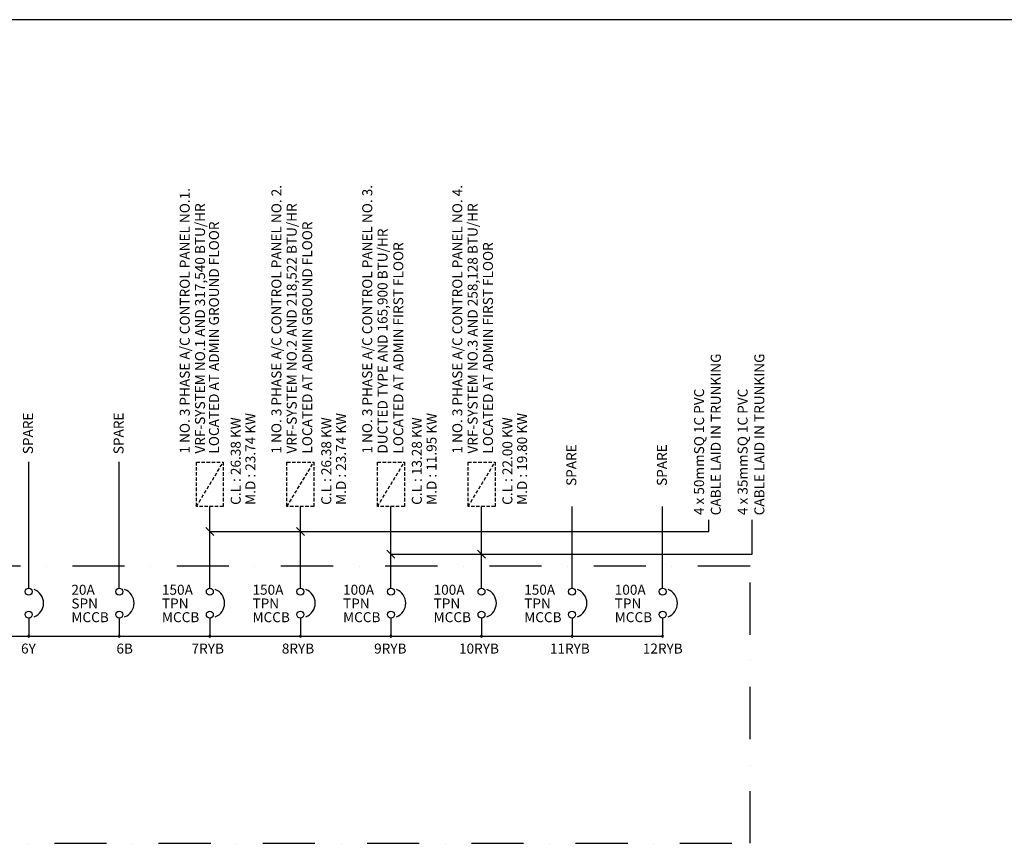
# Model space of a CAD drawing. Units: inches. Extents: x -15604 to 251471, y 189641 to 536085.
# Drawn here: x 10228 to 24622, y 451451 to 463491 of the extents above; entities that cross this region are included whole.
import ezdxf

# ---------------------------------------------------------------- set-up
doc = ezdxf.new("R2010")
doc.units = ezdxf.units.IN
doc.header["$LTSCALE"] = 200
doc.header["$MEASUREMENT"] = 0
doc.linetypes.add('DASHDOT', pattern=[25.4, 12.7, -6.35, 0, -6.35])
doc.linetypes.add('HIDDEN', pattern=[0.375, 0.25, -0.125])
for name, color, linetype in [('0-CCT', 7, 'Continuous'), ('1', 1, 'Continuous'), ('TBLK', 8, 'Continuous')]:
    doc.layers.add(name, color=color, linetype=linetype)
doc.styles.add('ARIAL', font='ARIAL.TTF', dxfattribs={"width": 0.8})

msp = doc.modelspace()

# ---------------------------------------------------------------- linework, layer by layer
at = {"color": 7}
for p, q in [((10359.4, 455180.2), (10359.4, 457028.5)), ((11683.3, 455180.2), (11683.3, 457028.5)), ((13007.3, 455180.2), (13007.3, 456375.5)), ((14331.2, 455180.2), (14331.2, 456375.5)), ((15655.1, 455180.2), (15655.1, 456375.5)), ((16979.1, 455180.2), (16979.1, 456375.5)), ((18303, 455180.2), (18303, 456375.5)), ((19627, 455180.2), (19627, 456375.5))]:
    msp.add_line(p, q, dxfattribs=at)
at = {"linetype": 'HIDDEN'}
for p, q in [((12810.2, 456375.5), (12810.2, 457024.3)), ((12810.2, 457024.3), (13204.4, 457024.3)), ((13204.4, 457024.3), (13204.4, 456375.5)), ((14134.1, 456375.5), (14134.1, 457024.3)), ((14134.1, 457024.3), (14528.3, 457024.3)), ((14528.3, 457024.3), (14528.3, 456375.5)), ((15458, 456375.5), (15458, 457024.3)), ((15458, 457024.3), (15852.2, 457024.3)), ((15852.2, 457024.3), (15852.2, 456375.5)), ((16782, 456375.5), (16782, 457024.3)), ((16782, 457024.3), (17176.2, 457024.3)), ((17176.2, 457024.3), (17176.2, 456375.5)), ((13204.4, 456375.5), (12810.2, 456375.5)), ((14528.3, 456375.5), (14134.1, 456375.5)), ((15852.2, 456375.5), (15458, 456375.5)), ((17176.2, 456375.5), (16782, 456375.5))]:
    msp.add_line(p, q, dxfattribs=at)
for p, q in [((20301.5, 456009.1), (20301.5, 456178.6)), ((20938, 455677.5), (20938, 456178.6)), ((13066.4, 455950), (12948.2, 456068.2)), ((14390.3, 455950), (14272.1, 456068.2)), ((13007.3, 456009.1), (20301.5, 456009.1)), ((15714.2, 455618.4), (15596, 455736.6)), ((17038.2, 455618.4), (16920, 455736.6)), ((15655.1, 455677.5), (20938, 455677.5)), ((10359.4, 454742.7), (10359.4, 454477.1)), ((11683.3, 454742.7), (11683.3, 454477.1)), ((13007.3, 454742.7), (13007.3, 454477.1)), ((14331.2, 454742.7), (14331.2, 454477.1)), ((15655.1, 454742.7), (15655.1, 454477.1)), ((16979.1, 454742.7), (16979.1, 454477.1)), ((18303, 454742.7), (18303, 454477.1)), ((19627, 454742.7), (19627, 454477.1)), ((-9499.7, 454477.1), (19627, 454477.1))]:
    msp.add_line(p, q)
for centre in [(10359.4, 455129.5), (11683.3, 455129.5), (13007.3, 455129.5), (14331.2, 455129.5), (15655.1, 455129.5), (16979.1, 455129.5), (18303, 455129.5), (19627, 455129.5), (10359.4, 454793.3), (11683.3, 454793.3), (13007.3, 454793.3), (14331.2, 454793.3), (15655.1, 454793.3), (16979.1, 454793.3), (18303, 454793.3), (19627, 454793.3)]:
    msp.add_circle(centre, 50.7)
for centre, radius, start, end in [((10360.1, 454961.6), 215.9, 291.14347, 68.85653), ((11684, 454961.6), 215.9, 291.14347, 68.85653), ((13008, 454961.6), 215.9, 291.14347, 68.85653), ((14331.9, 454961.6), 215.9, 291.14347, 68.85653), ((15655.9, 454961.6), 215.9, 291.14347, 68.85653), ((16979.8, 454961.6), 215.9, 291.14347, 68.85653), ((18303.7, 454961.6), 215.9, 291.14347, 68.85653), ((19627.7, 454961.6), 215.9, 291.14347, 68.85653), ((10359.4, 454477.1), 13.3, 0, 180), ((10359.4, 454477.1), 13.3, 180, 0), ((11683.3, 454477.1), 13.3, 0, 180), ((11683.3, 454477.1), 13.3, 180, 0), ((13007.3, 454477.1), 13.3, 0, 180), ((13007.3, 454477.1), 13.3, 180, 0), ((14331.2, 454477.1), 13.3, 0, 180), ((14331.2, 454477.1), 13.3, 180, 0), ((15655.1, 454477.1), 13.3, 0, 180), ((15655.1, 454477.1), 13.3, 180, 0), ((16979.1, 454477.1), 13.3, 0, 180), ((16979.1, 454477.1), 13.3, 180, 0), ((18303, 454477.1), 13.3, 0, 180), ((18303, 454477.1), 13.3, 180, 0), ((19627, 454477.1), 13.3, 0, 180), ((19627, 454477.1), 13.3, 180, 0)]:
    msp.add_arc(centre, radius, start, end)
at = {"layer": '0-CCT', "linetype": 'HIDDEN'}
for p, q in [((12810.2, 456375.5), (13204.4, 457024.3)), ((14134.1, 456375.5), (14528.3, 457024.3)), ((15458, 456375.5), (15852.2, 457024.3)), ((16782, 456375.5), (17176.2, 457024.3))]:
    msp.add_line(p, q, dxfattribs=at)
at = {"layer": '1', "color": 5, "linetype": 'DASHDOT', "ltscale": 0.3}
for p, q in [((20905.6, 455501.5), (-10603.2, 455501.5)), ((20905.6, 451450.7), (20905.6, 455501.5)), ((-10603.2, 451450.7), (20905.6, 451450.7))]:
    msp.add_line(p, q, dxfattribs=at)
at = {"layer": 'TBLK', "color": 5}
msp.add_line((64897.9, 463490.7), (-15603.7, 463490.7), dxfattribs=at)

# ---------------------------------------------------------------- texts
at = {"style": 'ARIAL'}
for s, height, p in [('1 NO. 3 PHASE A/C CONTROL PANEL NO. 2.', 145.869, (14053.7, 457148.2)), ('1 NO. 3 PHASE A/C CONTROL PANEL NO. 3.', 145.869, (15381.1, 457148.2)), ('1 NO. 3 PHASE A/C CONTROL PANEL NO. 4.', 145.869, (16698.4, 457148.2)), ('1 NO. 3 PHASE A/C CONTROL PANEL NO.1.', 145.869, (12713.7, 457148.2)), ('VRF-SYSTEM NO.1 AND 317,540 BTU/HR', 145.869, (12937.3, 457148.2)), ('VRF-SYSTEM NO.2 AND 218,522 BTU/HR', 145.869, (14277.3, 457148.2)), ('VRF-SYSTEM NO.3 AND 258,128 BTU/HR', 145.869, (16922, 457148.2)), ('LOCATED AT ADMIN GROUND FLOOR', 145.869, (13140.7, 457148.2)), ('LOCATED AT ADMIN GROUND FLOOR', 145.869, (14503.9, 457148.2)), ('DUCTED TYPE AND 165,900 BTU/HR', 145.869, (15604.7, 457148.2)), ('LOCATED AT ADMIN FIRST FLOOR', 145.869, (15835.7, 457148.2)), ('LOCATED AT ADMIN FIRST FLOOR', 145.869, (17146.5, 457148.2)), ('CABLE LAID IN TRUNKING', 145.869, (20477.2, 456245.4)), ('CABLE LAID IN TRUNKING', 145.869, (21113.7, 456245.4)), ('4 x 50mmSQ 1C PVC', 145.869, (20232.8, 456248.5)), ('4 x 35mmSQ 1C PVC', 145.869, (20869.3, 456248.5)), ('SPARE', 145.87, (10421.2, 457138.8)), ('SPARE', 145.87, (11745.2, 457138.8)), ('C.L : 26.38 KW', 145.869, (13458.5, 456398)), ('M.D : 23.74 KW', 145.869, (13673.2, 456398)), ('C.L : 26.38 KW', 145.869, (14782.4, 456398)), ('M.D : 23.74 KW', 145.869, (14997.1, 456398)), ('C.L : 13.28 KW', 145.869, (16106.3, 456398)), ('M.D : 11.95 KW', 145.869, (16321.1, 456398)), ('C.L : 22.00 KW', 145.869, (17430.3, 456398)), ('M.D : 19.80 KW', 145.869, (17645, 456398)), ('SPARE', 145.87, (18364.9, 456674.6)), ('SPARE', 145.87, (19688.8, 456674.6))]:
    msp.add_text(s, height=height, rotation=90, dxfattribs=at).set_placement(p)
for s, p in [('20A', (10983.1, 455084.4)), ('150A', (12307, 455084.4)), ('150A', (13631, 455084.4)), ('100A', (14954.9, 455084.4)), ('100A', (16278.9, 455084.4)), ('150A', (17602.8, 455084.4)), ('100A', (18926.7, 455084.4)), ('SPN', (10983.1, 454883.9)), ('TPN', (12307, 454883.9)), ('TPN', (13631, 454883.9)), ('TPN', (14954.9, 454883.9)), ('TPN', (16278.9, 454883.9)), ('TPN', (17602.8, 454883.9)), ('TPN', (18926.7, 454883.9)), ('MCCB', (10983.1, 454683.3)), ('MCCB', (12307, 454683.3)), ('MCCB', (13631, 454683.3)), ('MCCB', (14954.9, 454683.3)), ('MCCB', (16278.9, 454683.3)), ('MCCB', (17602.8, 454683.3)), ('MCCB', (18926.7, 454683.3)), ('6Y', (10247.4, 454224.7)), ('6B', (11641.5, 454224.7)), ('7RYB', (12740.2, 454224.7)), ('8RYB', (14059.6, 454224.7)), ('9RYB', (15409.3, 454224.7)), ('10RYB', (16649.9, 454224.7)), ('11RYB', (17978.1, 454224.7)), ('12RYB', (19336.7, 454224.7))]:
    msp.add_text(s, height=145.87, dxfattribs=at).set_placement(p)

doc.saveas('drawing.dxf')
